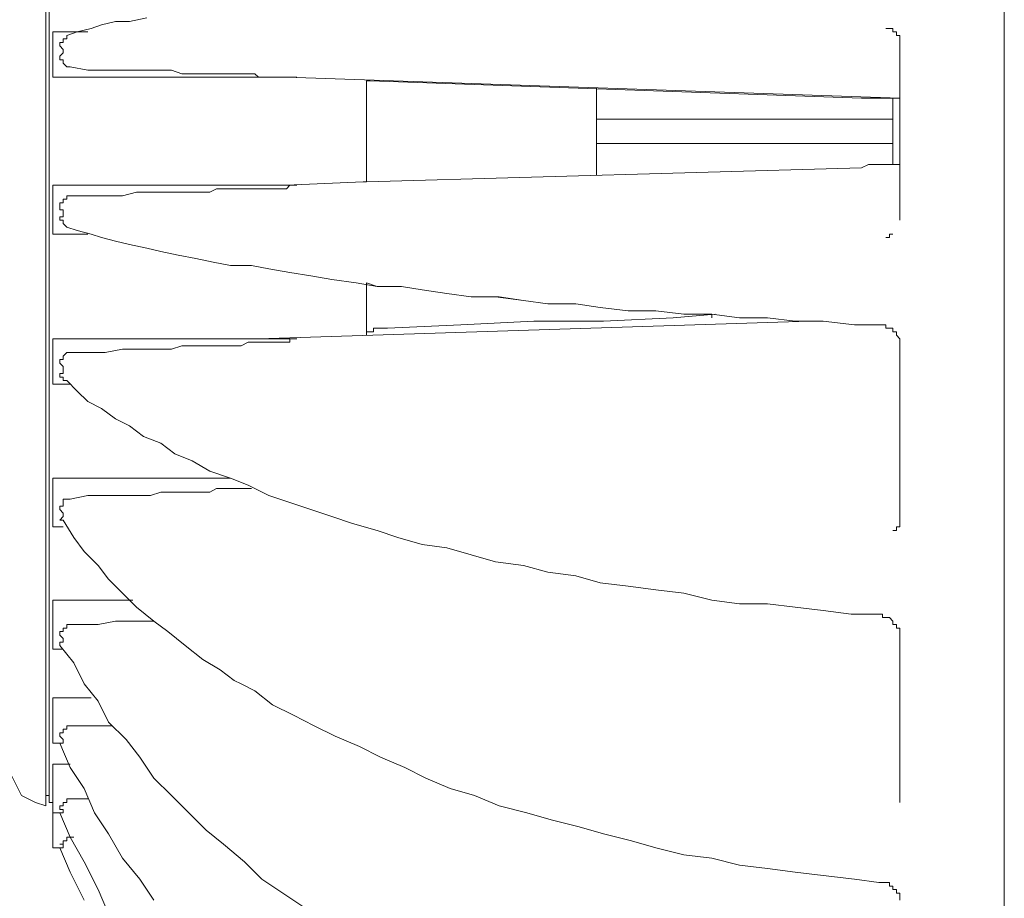
# Model space of a CAD drawing. Units: millimetres. Extents: x -2.6 to 51.7, y -14.4 to 19.3.
# Drawn here: x 14.8 to 14.9, y 15.5 to 15.6 of the extents above; entities that cross this region are included whole.
import ezdxf
from ezdxf.enums import TextEntityAlignment as Align

# ---------------------------------------------------------------- set-up
doc = ezdxf.new("R2010")
doc.units = ezdxf.units.MM
doc.header["$LTSCALE"] = 0.1
doc.layers.get('0').update_dxf_attribs({"lineweight": 0})
doc.layers.add('0-GLP X4', color=7, linetype='Continuous', lineweight=0)
doc.layers.add('1-Bleacher', color=9, linetype='Continuous', lineweight=0, true_color=0x808080)
doc.styles.get("Standard").update_dxf_attribs({"font": 'txt.shx'})

# ---------------------------------------------------------------- blocks, each defined once
blk = doc.blocks.new('GLP X4')
at = {"layer": '0-GLP X4', "color": 0, "linetype": 'Continuous'}
for points in [[(-0.008827, 0.245379), (-0.008827, 0.245673), (-0.008827, 0.245673), (-0.008827, 0.245673), (-0.008827, 0.245673), (-0.008827, 0.245967), (-0.008827, 0.245967), (-0.008532, 0.245967), (-0.008532, 0.246261), (-0.008532, 0.246261), (-0.008532, 0.246261), (-0.008532, 0.246261), (-0.008238, 0.246261), (-0.008238, 0.246261), (-0.008238, 0.246556), (-0.008238, 0.246556), (-0.008238, 0.246556), (-0.007944, 0.246556), (-0.007944, 0.246556), (-0.007944, 0.246556), (-0.007944, 0.246556), (-0.007944, 0.246556), (-0.007944, 0.246556), (-0.00765, 0.246556), (-0.00765, 0.246556), (-0.00765, 0.246556), (-0.00765, 0.246556), (-0.00765, 0.246556), (-0.00765, 0.246556), (-0.00765, 0.246556), (-0.00765, 0.246556), (-0.00765, 0.246556)], [(0.007355, 0.246556), (-0.00765, 0.246556)], [(-0.00765, 0.246556), (-0.00765, 0.246556)], [(-0.004708, 0.194773), (-0.002942, 0.246556)], [(-0.002942, 0.243319), (-0.002942, 0.243908), (-0.002942, 0.244496), (-0.002942, 0.245085), (-0.002942, 0.245673), (-0.002942, 0.246261), (-0.002942, 0.246556)], [(0.002648, 0.246556), (0.002648, 0.246261), (0.002648, 0.245673), (0.002648, 0.245085), (0.002648, 0.244496), (0.002648, 0.243908), (0.002942, 0.243319)], [(0.007355, 0.246556), (0.007355, 0.246556)], [(0.016182, 0.24479), (0.016182, 0.245085), (0.016182, 0.245085), (0.016182, 0.245379), (0.016476, 0.245379), (0.016476, 0.245379), (0.016476, 0.245673), (0.016476, 0.245673), (0.016476, 0.245967), (0.01677, 0.245967), (0.01677, 0.245967), (0.01677, 0.246261), (0.017065, 0.246261), (0.017065, 0.246261), (0.017065, 0.246261), (0.017359, 0.246556), (0.017359, 0.246556), (0.017359, 0.246556), (0.017359, 0.246556), (0.017653, 0.246556), (0.017653, 0.246556), (0.017653, 0.246556), (0.017653, 0.246556), (0.017653, 0.246556), (0.017947, 0.246556), (0.017947, 0.246556), (0.017947, 0.246556), (0.017947, 0.246556), (0.017947, 0.246556)], [(0.032658, 0.246556), (0.017947, 0.246556)], [(0.017947, 0.246556), (0.017947, 0.246556)], [(0.032658, 0.246556), (0.032658, 0.246556)], [(0.032658, 0.246556), (0.032658, 0.246556), (0.032658, 0.246556), (0.032658, 0.246556)], [(0.032658, 0.246556), (0.032658, 0.246556), (0.032658, 0.246556), (0.032658, 0.246556), (0.032658, 0.246556), (0.032658, 0.246556), (0.032658, 0.246556), (0.032658, 0.246556), (0.032658, 0.246556), (0.032953, 0.246556), (0.032953, 0.246556), (0.032953, 0.246556), (0.032953, 0.246556), (0.032953, 0.246556), (0.032953, 0.246556), (0.033247, 0.246556), (0.033247, 0.246261), (0.033247, 0.246261), (0.033247, 0.246261), (0.033247, 0.246261), (0.033247, 0.246261), (0.033247, 0.246261)], [(0.033247, 0.246261), (0.033247, 0.246261)], [(0.033247, 0.246261), (0.033541, 0.246261), (0.033541, 0.245967), (0.033541, 0.245967), (0.033541, 0.245967), (0.033541, 0.245967)], [(0.033247, 0.246261), (0.033247, 0.246261)], [(0.033247, 0.246261), (0.033247, 0.246261)], [(0.040602, 0.24479), (0.040602, 0.245085), (0.040896, 0.245085), (0.040896, 0.245085), (0.040896, 0.245379), (0.040896, 0.245379), (0.040896, 0.245673), (0.040896, 0.245673), (0.041191, 0.245967), (0.041191, 0.245967), (0.041191, 0.245967), (0.041485, 0.245967), (0.041485, 0.246261), (0.041485, 0.246261), (0.041485, 0.246261), (0.041779, 0.246261), (0.041779, 0.246556), (0.041779, 0.246556), (0.041779, 0.246556), (0.042073, 0.246556), (0.042073, 0.246556), (0.042073, 0.246556), (0.042368, 0.246556)], [(0.042368, 0.246556), (0.042368, 0.246556), (0.042368, 0.246556), (0.042662, 0.246556), (0.042662, 0.246556)], [(0.056196, 0.246556), (0.042662, 0.246556)], [(0.042662, 0.246556), (0.042662, 0.246556)], [(0.055902, 0.246556), (0.056196, 0.246556), (0.056196, 0.246556)], [(0.056196, 0.246556), (0.056196, 0.246556)], [(0.056196, 0.246556), (0.056196, 0.246556)], [(0.056196, 0.246556), (0.056196, 0.246556), (0.056196, 0.246556), (0.056196, 0.246556), (0.056196, 0.246556), (0.056196, 0.246556), (0.056196, 0.246556), (0.056196, 0.246556), (0.056196, 0.246556), (0.056196, 0.246556), (0.056196, 0.246556), (0.05649, 0.246556), (0.05649, 0.246556), (0.05649, 0.246556), (0.05649, 0.246556), (0.05649, 0.246556), (0.05649, 0.246556)], [(0.05649, 0.246556), (0.05649, 0.246556), (0.05649, 0.246556), (0.05649, 0.246556), (0.05649, 0.246556)], [(0.063846, 0.245967), (0.063846, 0.246261)], [(0.063846, 0.246261), (0.063846, 0.246261)], [(0.063846, 0.246261), (0.063846, 0.246261)], [(0.063846, 0.246261), (0.063846, 0.246261)], [(0.063846, 0.246261), (0.063846, 0.246261)], [(0.063846, 0.246261), (0.063846, 0.246261)], [(0.063846, 0.246261), (0.063846, 0.246261)], [(0.063846, 0.246261), (0.063846, 0.246261)], [(0.063846, 0.246261), (0.063846, 0.246261)], [(0.063846, 0.246261), (0.063846, 0.246261)], [(0.063846, 0.246261), (0.063846, 0.246261)], [(0.063846, 0.246261), (0.063846, 0.246261)], [(0.063846, 0.246261), (0.063846, 0.246261)], [(0.063846, 0.246261), (0.063846, 0.246261)], [(0.063846, 0.246261), (0.063846, 0.246261)], [(0.063846, 0.246261), (0.063846, 0.246261)], [(0.063846, 0.246261), (0.063846, 0.246261)], [(0.063846, 0.246261), (0.06414, 0.246261)], [(0.06414, 0.246261), (0.06414, 0.246556)], [(0.06414, 0.246556), (0.06414, 0.246556)], [(0.06414, 0.246556), (0.06414, 0.246556)], [(0.06414, 0.246556), (0.06414, 0.246556)], [(0.06414, 0.246556), (0.064434, 0.246556)], [(0.06414, 0.246261), (0.06414, 0.246261), (0.06414, 0.246261)], [(0.06414, 0.246261), (0.06414, 0.246261)], [(0.06414, 0.246261), (0.06414, 0.246261)], [(0.06414, 0.246261), (0.06414, 0.246261)], [(0.06414, 0.246261), (0.06414, 0.246261)], [(0.06414, 0.246261), (0.06414, 0.246261)], [(0.06414, 0.246261), (0.06414, 0.246261)], [(0.06414, 0.246261), (0.06414, 0.246261)], [(0.06414, 0.246261), (0.06414, 0.246261)], [(0.06414, 0.246261), (0.06414, 0.246261), (0.06414, 0.246261), (0.06414, 0.246261), (0.06414, 0.246261), (0.06414, 0.246261), (0.06414, 0.246261), (0.06414, 0.246261), (0.06414, 0.246261), (0.06414, 0.246261), (0.06414, 0.246261), (0.06414, 0.246261), (0.06414, 0.246261), (0.06414, 0.246261)], [(0.064434, 0.246556), (0.064434, 0.246556)], [(0.064434, 0.246556), (0.064434, 0.246556)], [(0.064434, 0.246556), (0.064434, 0.246556)], [(0.064434, 0.246556), (0.064434, 0.246556)], [(0.064434, 0.246556), (0.064434, 0.246556), (0.064434, 0.246556), (0.064434, 0.246556), (0.064434, 0.246556), (0.064434, 0.246556), (0.064434, 0.246556), (0.064434, 0.246556), (0.064434, 0.246556), (0.064434, 0.246556), (0.064434, 0.246556), (0.064434, 0.246556), (0.064434, 0.246556), (0.064434, 0.246556), (0.064434, 0.246556), (0.064434, 0.246556), (0.064434, 0.246556), (0.064434, 0.246556), (0.064434, 0.246556), (0.064434, 0.246556), (0.064434, 0.246556), (0.064434, 0.246556), (0.064434, 0.246556), (0.064434, 0.246556), (0.064728, 0.246556)], [(-0.008827, 0.245379), (-0.008827, 0.245379)], [(-0.002942, 0.245967), (0.002648, 0.245967)], [(-0.001177, 0.220959), (-0.001177, 0.245967)], [(0.000883, 0.245967), (0.000883, 0.220959)], [(0.008532, 0.245967), (0.008532, 0.245673), (0.008532, 0.245673), (0.008532, 0.245673), (0.008532, 0.245673), (0.008532, 0.245673), (0.008532, 0.245673), (0.008532, 0.245673), (0.008827, 0.245673), (0.008827, 0.245673), (0.008827, 0.245673), (0.008827, 0.245673), (0.008827, 0.245673), (0.008827, 0.245673), (0.008827, 0.245673), (0.008827, 0.245673), (0.008827, 0.245673), (0.008827, 0.245379), (0.008827, 0.245379)], [(0.008827, 0.245379), (0.008827, 0.245379)], [(0.008827, 0.245379), (0.008827, 0.245379)], [(0.063257, 0.245379), (0.063257, 0.245673)], [(0.063257, 0.245673), (0.063257, 0.245673)], [(0.063257, 0.245673), (0.063257, 0.245673)], [(0.063257, 0.245673), (0.063257, 0.245673)], [(0.063257, 0.245673), (0.063257, 0.245673)], [(0.063257, 0.245673), (0.063257, 0.245673)], [(0.063257, 0.245673), (0.063551, 0.245673)], [(0.063257, 0.245379), (0.063257, 0.245379)], [(0.063257, 0.245379), (0.063257, 0.245379)], [(0.063257, 0.245379), (0.063257, 0.245379)], [(0.063257, 0.245379), (0.063257, 0.245379)], [(0.063257, 0.245085), (0.063257, 0.245379)], [(0.063257, 0.245379), (0.063257, 0.245379)], [(0.063257, 0.245379), (0.063257, 0.245379)], [(0.063257, 0.245379), (0.063257, 0.245379)], [(0.063257, 0.245379), (0.063257, 0.245379)], [(0.063257, 0.245379), (0.063257, 0.245379)], [(0.063257, 0.245379), (0.063257, 0.245379)], [(0.063257, 0.245379), (0.063257, 0.245379)], [(0.063257, 0.245379), (0.063257, 0.245379)], [(0.063257, 0.245379), (0.063257, 0.245379)], [(0.063257, 0.245379), (0.063257, 0.245379)], [(0.063257, 0.245379), (0.063257, 0.245379)], [(0.063257, 0.245379), (0.063257, 0.245379)], [(0.063257, 0.245379), (0.063257, 0.245379)], [(0.063257, 0.245379), (0.063257, 0.245379)], [(0.063257, 0.245379), (0.063257, 0.245379)], [(0.063257, 0.245379), (0.063257, 0.245379)], [(0.063257, 0.245379), (0.063257, 0.245379)], [(0.063257, 0.245379), (0.063257, 0.245379)], [(0.063257, 0.245379), (0.063257, 0.245379)], [(0.063257, 0.245379), (0.063257, 0.245379)], [(0.063257, 0.245379), (0.063257, 0.245379)], [(0.063257, 0.245379), (0.063257, 0.245379)], [(0.063257, 0.245379), (0.063257, 0.245379)], [(0.063257, 0.245379), (0.063257, 0.245379)], [(0.063257, 0.245379), (0.063257, 0.245379)], [(0.063257, 0.245379), (0.063257, 0.245379)], [(0.063551, 0.245673), (0.063551, 0.245967)], [(0.063551, 0.245967), (0.063551, 0.245967)], [(0.063551, 0.245967), (0.063551, 0.245967)], [(0.063551, 0.245967), (0.063551, 0.245967)], [(0.063551, 0.245967), (0.063551, 0.245967)], [(0.063551, 0.245967), (0.063551, 0.245967)], [(0.063551, 0.245967), (0.063551, 0.245967)], [(0.063551, 0.245967), (0.063551, 0.245967)], [(0.063551, 0.245967), (0.063551, 0.245967)], [(0.063551, 0.245967), (0.063551, 0.245967)], [(0.063551, 0.245967), (0.063551, 0.245967)], [(0.063551, 0.245967), (0.063551, 0.245967)], [(0.063551, 0.245967), (0.063551, 0.245967)], [(0.063551, 0.245967), (0.063551, 0.245967)], [(0.063551, 0.245967), (0.063551, 0.245967)], [(0.063551, 0.245967), (0.063846, 0.245967)], [(0.063551, 0.245673), (0.063551, 0.245673)], [(0.063551, 0.245673), (0.063551, 0.245673)], [(0.063551, 0.245673), (0.063551, 0.245673)], [(0.063551, 0.245673), (0.063551, 0.245673)], [(0.063551, 0.245673), (0.063551, 0.245673)], [(0.063551, 0.245673), (0.063551, 0.245673)], [(0.063551, 0.245673), (0.063551, 0.245673)], [(0.063551, 0.245673), (0.063551, 0.245673)], [(0.063551, 0.245673), (0.063551, 0.245673)], [(0.063551, 0.245673), (0.063551, 0.245673)], [(0.063551, 0.245673), (0.063551, 0.245673)], [(0.063551, 0.245673), (0.063551, 0.245673)], [(0.063551, 0.245673), (0.063551, 0.245673)], [(0.063551, 0.245673), (0.063551, 0.245673)], [(0.063551, 0.245673), (0.063551, 0.245673)], [(0.063551, 0.245673), (0.063551, 0.245673)], [(0.063551, 0.245673), (0.063551, 0.245673)], [(0.063551, 0.245673), (0.063551, 0.245673)], [(0.063551, 0.245673), (0.063551, 0.245673)], [(0.063551, 0.245673), (0.063551, 0.245673)], [(0.063551, 0.245673), (0.063551, 0.245673)], [(0.063551, 0.245673), (0.063551, 0.245673)], [(0.063551, 0.245673), (0.063551, 0.245673)], [(0.063551, 0.245673), (0.063551, 0.245673), (0.063551, 0.245673)], [(0.063846, 0.245967), (0.063846, 0.245967)], [(0.063846, 0.245967), (0.063846, 0.245967)], [(0.063846, 0.245967), (0.063846, 0.245967)], [(0.063846, 0.245967), (0.063846, 0.245967)], [(0.063846, 0.245967), (0.063846, 0.245967)], [(0.063846, 0.245967), (0.063846, 0.245967)], [(0.063846, 0.245967), (0.063846, 0.245967)], [(0.063846, 0.245967), (0.063846, 0.245967)], [(0.063846, 0.245967), (0.063846, 0.245967)], [(0.063846, 0.245967), (0.063846, 0.245967)], [(0.063846, 0.245967), (0.063846, 0.245967)], [(0.063846, 0.245967), (0.063846, 0.245967)], [(0.063846, 0.245967), (0.063846, 0.245967)], [(0.063846, 0.245967), (0.063846, 0.245967)], [(0.063846, 0.245967), (0.063846, 0.245967)], [(0.063846, 0.245967), (0.063846, 0.245967), (0.063846, 0.245967)], [(0.007944, 0.176237), (0.008238, 0.17712), (0.008532, 0.178297), (0.008827, 0.179179), (0.009121, 0.180356), (0.009415, 0.181533), (0.009709, 0.183004), (0.010003, 0.184181), (0.010298, 0.185652), (0.010592, 0.187123), (0.010886, 0.188594), (0.01118, 0.190066), (0.01118, 0.191831), (0.011475, 0.193302), (0.011769, 0.195067), (0.012063, 0.196833), (0.012357, 0.198598), (0.012651, 0.200657), (0.012946, 0.202423), (0.012946, 0.204482), (0.01324, 0.206248), (0.013534, 0.208307), (0.013828, 0.210367), (0.013828, 0.21272), (0.014123, 0.21478), (0.014417, 0.21684), (0.014417, 0.219193), (0.014711, 0.221253), (0.015005, 0.223607), (0.015005, 0.22596), (0.015299, 0.228314), (0.015299, 0.230668), (0.015594, 0.233022), (0.015594, 0.235375), (0.015888, 0.237729), (0.015888, 0.240083), (0.016182, 0.242731), (0.016182, 0.24479)], [(0.02089, 0.176237), (0.021772, 0.17712), (0.022655, 0.178003), (0.023243, 0.179179), (0.024126, 0.180356), (0.024714, 0.181533), (0.025597, 0.18271), (0.026186, 0.184181), (0.027068, 0.185358), (0.027657, 0.186829), (0.028539, 0.1883), (0.029128, 0.190066), (0.029716, 0.191537), (0.030599, 0.193302), (0.031187, 0.195067), (0.031776, 0.196833), (0.032364, 0.198598), (0.032953, 0.200363), (0.033541, 0.202423), (0.034129, 0.204188), (0.034718, 0.206248), (0.035012, 0.208307), (0.035601, 0.210367), (0.036189, 0.212426), (0.036483, 0.21478), (0.037072, 0.21684), (0.037366, 0.219193), (0.037954, 0.221253), (0.038248, 0.223607), (0.038543, 0.22596), (0.038837, 0.228314), (0.039425, 0.230668), (0.03972, 0.233022), (0.03972, 0.235375), (0.040014, 0.237729), (0.040308, 0.240083), (0.040602, 0.242437), (0.040602, 0.24479)], [(0.04325, 0.175649), (0.044721, 0.176826), (0.046487, 0.177708), (0.047958, 0.178885), (0.049723, 0.179768), (0.051194, 0.181239), (0.052665, 0.182416), (0.054431, 0.183593), (0.055902, 0.185064), (0.057373, 0.186535), (0.058844, 0.188006), (0.060021, 0.189477), (0.061492, 0.191242), (0.062963, 0.192714), (0.06414, 0.194479), (0.065317, 0.196244)], [(0.046487, 0.190948), (0.047075, 0.192125), (0.048252, 0.193596), (0.049135, 0.195362), (0.050017, 0.197127), (0.0509, 0.198892), (0.051783, 0.200952), (0.052665, 0.202717), (0.053548, 0.204777), (0.054431, 0.206542), (0.055313, 0.208601), (0.055902, 0.210661), (0.056784, 0.21272), (0.057373, 0.215074), (0.057961, 0.217134), (0.05855, 0.219487), (0.059138, 0.221547), (0.059726, 0.223901), (0.060315, 0.22596), (0.060903, 0.228314), (0.061198, 0.230668), (0.061786, 0.233022), (0.06208, 0.235375), (0.062374, 0.237729), (0.062669, 0.240083), (0.062963, 0.242731), (0.063257, 0.24479)], [(0.057373, 0.175649), (0.059432, 0.176531), (0.061492, 0.177708), (0.063846, 0.178885), (0.065905, 0.179768)], [(0.063257, 0.245085), (0.063257, 0.245085)], [(0.063257, 0.245085), (0.063257, 0.245085)], [(0.063257, 0.245085), (0.063257, 0.245085)], [(0.063257, 0.245085), (0.063257, 0.245085)], [(0.063257, 0.245085), (0.063257, 0.245085)], [(0.063257, 0.245085), (0.063257, 0.245085)], [(0.063257, 0.245085), (0.063257, 0.245085)], [(0.063257, 0.245085), (0.063257, 0.245085)], [(0.063257, 0.24479), (0.063257, 0.245085)], [(0.063257, 0.245085), (0.063257, 0.245085)], [(0.063257, 0.245085), (0.063257, 0.245085)], [(0.063257, 0.245085), (0.063257, 0.245085)], [(0.063257, 0.245085), (0.063257, 0.245085)], [(0.063257, 0.245085), (0.063257, 0.245085)], [(0.063257, 0.245085), (0.063257, 0.245085)], [(0.063257, 0.245085), (0.063257, 0.245085)], [(0.063257, 0.245085), (0.063257, 0.245085)], [(0.063257, 0.245085), (0.063257, 0.245085)], [(0.063257, 0.245085), (0.063257, 0.245085)], [(0.063257, 0.245085), (0.063257, 0.245085)], [(0.063257, 0.245085), (0.063257, 0.245085)], [(0.063257, 0.245085), (0.063257, 0.245085)], [(0.063257, 0.245085), (0.063257, 0.245085), (0.063257, 0.245085)], [(0.063257, 0.24479), (0.063257, 0.24479)], [(0.063257, 0.24479), (0.063257, 0.24479)], [(0.063257, 0.24479), (0.063257, 0.24479)], [(0.063257, 0.24479), (0.063257, 0.24479)], [(0.063257, 0.24479), (0.063257, 0.24479)], [(-0.004413, 0.201834), (-0.002942, 0.243319)], [(0.002942, 0.243319), (0.004119, 0.20154), (0.004119, 0.201246)], [(-0.009709, 0.183004), (-0.009415, 0.181533), (-0.009415, 0.180356), (-0.009121, 0.179179), (-0.008827, 0.178297), (-0.008532, 0.17712), (-0.008238, 0.176237)], [(0.015888, 0.238906), (0.017359, 0.192419)], [(0.012651, 0.20154), (0.012946, 0.202423), (0.012946, 0.204482), (0.01324, 0.206248), (0.013534, 0.208307), (0.013828, 0.210367), (0.013828, 0.212426), (0.014123, 0.21478), (0.014417, 0.21684), (0.014417, 0.219193), (0.014711, 0.221253), (0.015005, 0.223607), (0.015005, 0.22596), (0.015299, 0.228314), (0.015299, 0.230668), (0.015594, 0.230668)], [(0.015299, 0.230962), (0.015594, 0.227431), (0.015888, 0.221547), (0.015888, 0.215663), (0.016182, 0.209484)], [(-0.003825, 0.220959), (0.003531, 0.220959)], [(0.051488, 0.175649), (0.053548, 0.176531), (0.055313, 0.177708), (0.057373, 0.178591), (0.059138, 0.179768), (0.061198, 0.180945), (0.062963, 0.182416), (0.064728, 0.183593)], [(0.016182, 0.209484), (0.016476, 0.203305)], [(0.016476, 0.203305), (0.016476, 0.203305), (0.016476, 0.203011), (0.016476, 0.203011), (0.016476, 0.203011), (0.016476, 0.202717), (0.016476, 0.202717), (0.016476, 0.202717), (0.016476, 0.202423), (0.016476, 0.202423), (0.016476, 0.202423), (0.016476, 0.202129), (0.016476, 0.202129), (0.016476, 0.202129), (0.016476, 0.202129), (0.01677, 0.202129), (0.01677, 0.201834), (0.01677, 0.201834), (0.01677, 0.201834), (0.01677, 0.201834), (0.01677, 0.201834), (0.01677, 0.20154), (0.017065, 0.20154), (0.017065, 0.20154), (0.017065, 0.20154)], [(-0.004413, 0.20154), (-0.004413, 0.201834)], [(0.004119, 0.20154), (-0.004413, 0.20154)], [(0.004119, 0.201246), (0.004413, 0.194773)], [(0.017065, 0.20154), (0.012651, 0.20154)], [(0.017065, 0.20154), (0.017065, 0.20154)], [(-0.004708, 0.195362), (-0.004708, 0.195362), (-0.004708, 0.195362), (-0.004708, 0.195362), (-0.004708, 0.195656), (-0.004708, 0.195656), (-0.004708, 0.195656), (-0.004708, 0.195656), (-0.004708, 0.195656), (-0.004708, 0.195656), (-0.004708, 0.195656), (-0.004708, 0.195656), (-0.004708, 0.195656), (-0.004708, 0.195656), (-0.004708, 0.195656), (-0.004708, 0.195656), (-0.004708, 0.195656), (-0.004708, 0.195656), (-0.004708, 0.195656), (-0.004708, 0.195656), (-0.004708, 0.195656), (-0.004708, 0.195656), (-0.004708, 0.195362), (-0.004708, 0.195362), (-0.004708, 0.195362), (-0.004708, 0.195362), (-0.004708, 0.195362), (-0.004708, 0.195362), (-0.004708, 0.195067)], [(-0.004708, 0.195362), (-0.004708, 0.195362)], [(-0.004708, 0.195362), (-0.004708, 0.17506)], [(0.004413, 0.195362), (0.004413, 0.195362), (0.004413, 0.195362), (0.004413, 0.195362), (0.004413, 0.195362), (0.004413, 0.195656), (0.004413, 0.195656), (0.004413, 0.195656), (0.004413, 0.195656), (0.004413, 0.195656), (0.004413, 0.195656), (0.004413, 0.195656), (0.004413, 0.195656), (0.004413, 0.195656), (0.004413, 0.195656), (0.004413, 0.195656), (0.004413, 0.195656), (0.004413, 0.195656), (0.004413, 0.195656), (0.004413, 0.195656), (0.004413, 0.195656), (0.004413, 0.195656), (0.004413, 0.195656), (0.004413, 0.195362), (0.004413, 0.195362), (0.004413, 0.195362), (0.004413, 0.195362), (0.004413, 0.195362)], [(0.004413, 0.195362), (0.004413, 0.195362)], [(0.004413, 0.195067), (0.004413, 0.195362)], [(0.004413, 0.195362), (0.004413, 0.17506)], [(0.018536, 0.176531), (0.018536, 0.178003), (0.018536, 0.179474), (0.018242, 0.180945), (0.018242, 0.182122), (0.018242, 0.183299), (0.018242, 0.184181), (0.018242, 0.185064), (0.017947, 0.185947), (0.017947, 0.186829), (0.017947, 0.187712), (0.017947, 0.1883), (0.017947, 0.188889), (0.017947, 0.189477), (0.017947, 0.190066), (0.017947, 0.190654), (0.017947, 0.190948), (0.017653, 0.191537), (0.017653, 0.191831), (0.017653, 0.192125), (0.017653, 0.192419), (0.017653, 0.192714), (0.017653, 0.193008), (0.017653, 0.193302), (0.017653, 0.193596), (0.017653, 0.193596), (0.017653, 0.19389), (0.017653, 0.194185), (0.017653, 0.194185), (0.017653, 0.194479), (0.017653, 0.194479), (0.017653, 0.194773), (0.017653, 0.194773), (0.017653, 0.194773), (0.017653, 0.195067), (0.017653, 0.195067), (0.017653, 0.195067), (0.017359, 0.195067), (0.017359, 0.195362), (0.017359, 0.195362), (0.017359, 0.195362), (0.017359, 0.195362), (0.017359, 0.195362), (0.017359, 0.195362), (0.017359, 0.195362), (0.017359, 0.195656), (0.017359, 0.195656), (0.017359, 0.195656), (0.017359, 0.195656), (0.017359, 0.195656), (0.017359, 0.195656), (0.017359, 0.195656), (0.017359, 0.195656), (0.017359, 0.195656), (0.017359, 0.195656), (0.017359, 0.195656), (0.017359, 0.195656), (0.017359, 0.195656), (0.017359, 0.195656), (0.017359, 0.195656), (0.017359, 0.195656), (0.017359, 0.195656), (0.017359, 0.195656), (0.017359, 0.195362), (0.017359, 0.195362), (0.017359, 0.195362), (0.017359, 0.195362), (0.017359, 0.195362), (0.017359, 0.195362), (0.017359, 0.195067), (0.017359, 0.195067), (0.017359, 0.195067), (0.017359, 0.195067)], [(-0.004708, 0.195067), (-0.004708, 0.194773)], [(-0.004708, 0.195067), (-0.004708, 0.195067)], [(-0.004708, 0.194773), (-0.004708, 0.194479)], [(-0.004708, 0.194479), (-0.004708, 0.194185)], [(-0.004708, 0.194479), (-0.004708, 0.194479)], [(0.004413, 0.195067), (0.004413, 0.195067)], [(0.004708, 0.194773), (0.004413, 0.195067)], [(0.004708, 0.194479), (0.004708, 0.194773)], [(0.004708, 0.194185), (0.004708, 0.194479)], [(0.017359, 0.195067), (0.017359, 0.19389), (0.017359, 0.193302)], [(-0.004708, 0.194185), (-0.004708, 0.193596)], [(0.005296, 0.176531), (0.005296, 0.178003), (0.005296, 0.179474), (0.005296, 0.180945), (0.005002, 0.182122), (0.005002, 0.183299), (0.005002, 0.184181), (0.005002, 0.185064), (0.005002, 0.185947), (0.005002, 0.186829), (0.005002, 0.187712), (0.005002, 0.1883), (0.004708, 0.188889), (0.004708, 0.189477), (0.004708, 0.190066), (0.004708, 0.190654), (0.004708, 0.190948), (0.004708, 0.191537), (0.004708, 0.191831), (0.004708, 0.192125), (0.004708, 0.192419), (0.004708, 0.192714), (0.004708, 0.193008), (0.004708, 0.193302), (0.004708, 0.193596), (0.004708, 0.193596), (0.004708, 0.19389), (0.004708, 0.194185)], [(-0.004708, 0.193596), (-0.004708, 0.193596), (-0.004708, 0.193302), (-0.004708, 0.193008), (-0.004708, 0.192714), (-0.004708, 0.192419), (-0.005002, 0.192125), (-0.005002, 0.191831), (-0.005002, 0.191537), (-0.005002, 0.190948), (-0.005002, 0.190654), (-0.005002, 0.190066), (-0.005002, 0.189477), (-0.005002, 0.188889), (-0.005002, 0.1883), (-0.005002, 0.187712), (-0.005002, 0.186829), (-0.005002, 0.185947), (-0.005296, 0.185064), (-0.005296, 0.184181), (-0.005296, 0.183299), (-0.005296, 0.182122), (-0.005296, 0.180945), (-0.005296, 0.179474), (-0.005296, 0.178003), (-0.00559, 0.176531)], [(0.017359, 0.193302), (0.017359, 0.17506)], [(0.030893, 0.176531), (0.030599, 0.178003), (0.030599, 0.179474), (0.030599, 0.180945), (0.030599, 0.182122), (0.030599, 0.183299), (0.030305, 0.184181), (0.030305, 0.185064), (0.030305, 0.185947), (0.030305, 0.186829), (0.030305, 0.187712), (0.030305, 0.1883), (0.03001, 0.188889), (0.03001, 0.189477), (0.03001, 0.190066), (0.03001, 0.190654), (0.03001, 0.190948), (0.03001, 0.191537), (0.03001, 0.191831), (0.03001, 0.191831)], [(0.04531, 0.189183), (0.046192, 0.19036)], [(0.046192, 0.19036), (0.046487, 0.190948)], [(0.046192, 0.19036), (0.046192, 0.19036)], [(0.046487, 0.190948), (0.046487, 0.190948)], [(0.029128, 0.190066), (0.029128, 0.17506)], [(0.029128, 0.190066), (0.029128, 0.189477)], [(0.032658, 0.175943), (0.034129, 0.176826), (0.035306, 0.177708), (0.036483, 0.178885), (0.03766, 0.179768), (0.038837, 0.180945), (0.040014, 0.182122), (0.041191, 0.183593), (0.042073, 0.18477), (0.04325, 0.186241), (0.044427, 0.187712), (0.04531, 0.189183)], [(0.041485, 0.178885), (0.041191, 0.180356), (0.041191, 0.181533), (0.041191, 0.18271), (0.041191, 0.183593)], [(0.039425, 0.181827), (0.039425, 0.17506)], [(0.050017, 0.176531), (0.050017, 0.180062)], [(0.041485, 0.176531), (0.041485, 0.17712), (0.041485, 0.178003), (0.041485, 0.178885)], [(-0.008532, 0.178003), (-0.008532, 0.17506)], [(0.008532, 0.178003), (0.008532, 0.17506)], [(0.047664, 0.178297), (0.047664, 0.17506)], [(0.056196, 0.176531), (0.056196, 0.178003)], [(0.060315, 0.175649), (0.062374, 0.176531), (0.064728, 0.177708)], [(-0.007944, 0.175943), (-0.007944, 0.176237), (-0.007944, 0.176237), (-0.007944, 0.176237), (-0.008238, 0.176237), (-0.008238, 0.176237), (-0.008238, 0.176237)], [(-0.00559, 0.176237), (-0.005884, 0.175943), (-0.005884, 0.175943), (-0.005884, 0.175943)], [(-0.00559, 0.176531), (-0.00559, 0.176237), (-0.00559, 0.176237), (-0.00559, 0.176237), (-0.00559, 0.176237), (-0.00559, 0.176237), (-0.00559, 0.176237), (-0.00559, 0.176237), (-0.00559, 0.176237)], [(0.00559, 0.175943), (0.00559, 0.176237), (0.005296, 0.176237), (0.005296, 0.176237), (0.005296, 0.176237), (0.005296, 0.176237), (0.005296, 0.176237), (0.005296, 0.176237), (0.005296, 0.176237), (0.005296, 0.176531)], [(0.007944, 0.176237), (0.00765, 0.175943), (0.00765, 0.175943), (0.00765, 0.175943)], [(0.007944, 0.176237), (0.007944, 0.176237), (0.007944, 0.176237), (0.007944, 0.176237), (0.007944, 0.176237), (0.007944, 0.176237)], [(0.01883, 0.175943), (0.018536, 0.176237), (0.018536, 0.176237), (0.018536, 0.176237), (0.018536, 0.176237), (0.018536, 0.176237), (0.018536, 0.176237), (0.018536, 0.176237), (0.018536, 0.176237), (0.018536, 0.176531)], [(0.02089, 0.176237), (0.02089, 0.175943)], [(0.021184, 0.176531), (0.021184, 0.17506)], [(0.030893, 0.175943), (0.030893, 0.176237), (0.030893, 0.176237), (0.030893, 0.176237), (0.030893, 0.176237), (0.030893, 0.176237), (0.030893, 0.176237), (0.030893, 0.176237), (0.030893, 0.176237), (0.030893, 0.176531)], [(0.041779, 0.175943), (0.041779, 0.176237), (0.041779, 0.176237), (0.041485, 0.176237), (0.041485, 0.176237), (0.041485, 0.176237), (0.041485, 0.176237), (0.041485, 0.176237), (0.041485, 0.176237), (0.041485, 0.176531)], [(0.050311, 0.175943), (0.050311, 0.176237), (0.050311, 0.176237), (0.050311, 0.176237), (0.050311, 0.176237), (0.050311, 0.176237), (0.050311, 0.176237), (0.050311, 0.176237), (0.050017, 0.176237), (0.050017, 0.176531)], [(0.053254, 0.176531), (0.053254, 0.17506)], [(0.05649, 0.175943), (0.05649, 0.176237), (0.05649, 0.176237), (0.05649, 0.176237), (0.056196, 0.176237), (0.056196, 0.176237), (0.056196, 0.176237), (0.056196, 0.176237), (0.056196, 0.176237), (0.056196, 0.176531)], [(0.059432, 0.176531), (0.059432, 0.176826)], [(0.059726, 0.175943), (0.059726, 0.176237), (0.059726, 0.176237), (0.059726, 0.176237), (0.059726, 0.176237), (0.059726, 0.176237), (0.059432, 0.176237), (0.059432, 0.176237), (0.059432, 0.176237), (0.059432, 0.176531)], [(0.060315, 0.175649), (0.062374, 0.176531)], [(-0.00765, 0.175943), (-0.007944, 0.175943), (-0.007944, 0.175943), (-0.007944, 0.175943)], [(-0.007355, 0.175649), (-0.007355, 0.175649), (-0.00765, 0.175649), (-0.00765, 0.175649), (-0.00765, 0.175649), (-0.00765, 0.175943), (-0.00765, 0.175943), (-0.00765, 0.175943), (-0.00765, 0.175943)], [(-0.006767, 0.175943), (-0.006767, 0.175943), (-0.007061, 0.175943), (-0.007061, 0.175943), (-0.007061, 0.175943), (-0.007355, 0.175649), (-0.007355, 0.175649)], [(-0.006179, 0.175649), (-0.006473, 0.175649), (-0.006473, 0.175649), (-0.006767, 0.175943)], [(-0.005884, 0.175943), (-0.005884, 0.175943), (-0.005884, 0.175943), (-0.006179, 0.175943), (-0.006179, 0.175649), (-0.006179, 0.175649), (-0.006179, 0.175649), (-0.006179, 0.175649), (-0.006179, 0.175649)], [(0.005884, 0.175943), (0.00559, 0.175943), (0.00559, 0.175943), (0.00559, 0.175943)], [(0.006179, 0.175649), (0.006179, 0.175649), (0.005884, 0.175649), (0.005884, 0.175649), (0.005884, 0.175649), (0.005884, 0.175943), (0.005884, 0.175943), (0.005884, 0.175943), (0.005884, 0.175943)], [(0.006473, 0.175943), (0.006473, 0.175649), (0.006179, 0.175649), (0.006179, 0.175649)], [(0.007355, 0.175649), (0.007061, 0.175649), (0.007061, 0.175943), (0.006767, 0.175943), (0.006767, 0.175943), (0.006473, 0.175943), (0.006473, 0.175943)], [(0.00765, 0.175943), (0.00765, 0.175943), (0.00765, 0.175943), (0.007355, 0.175943), (0.007355, 0.175649), (0.007355, 0.175649), (0.007355, 0.175649), (0.007355, 0.175649), (0.007355, 0.175649)], [(0.019124, 0.175943), (0.01883, 0.175943), (0.01883, 0.175943), (0.01883, 0.175943)], [(0.019418, 0.175649), (0.019124, 0.175649), (0.019124, 0.175649), (0.019124, 0.175943), (0.019124, 0.175943), (0.019124, 0.175943), (0.019124, 0.175943), (0.019124, 0.175943)], [(0.020595, 0.175649), (0.020301, 0.175649), (0.020301, 0.175943), (0.020007, 0.175943), (0.020007, 0.175943), (0.019713, 0.175943), (0.019713, 0.175943), (0.019418, 0.175649), (0.019418, 0.175649)], [(0.019418, 0.175649), (0.019418, 0.175649), (0.019418, 0.175649)], [(0.02089, 0.175943), (0.020595, 0.175943), (0.020595, 0.175943), (0.020595, 0.175943), (0.020595, 0.175649), (0.020595, 0.175649), (0.020595, 0.175649), (0.020595, 0.175649), (0.020595, 0.175649)], [(0.031187, 0.175943), (0.031187, 0.175943), (0.030893, 0.175943)], [(0.031776, 0.175649), (0.031481, 0.175649), (0.031481, 0.175649), (0.031481, 0.175649), (0.031481, 0.175649), (0.031481, 0.175943), (0.031481, 0.175943), (0.031187, 0.175943), (0.031187, 0.175943)], [(0.031187, 0.175943), (0.031187, 0.175943), (0.031187, 0.175943), (0.031187, 0.175943)], [(0.032658, 0.175649), (0.032658, 0.175649), (0.032364, 0.175943), (0.032364, 0.175943), (0.03207, 0.175943), (0.03207, 0.175943), (0.03207, 0.175943), (0.031776, 0.175649), (0.031776, 0.175649)], [(0.032658, 0.175943), (0.032658, 0.175943), (0.032658, 0.175649), (0.032658, 0.175649), (0.032658, 0.175649), (0.032658, 0.175649), (0.032658, 0.175649)], [(0.033247, 0.175943), (0.033247, 0.17506)], [(0.042073, 0.175943), (0.041779, 0.175943), (0.041779, 0.175943), (0.041779, 0.175943)], [(0.042368, 0.175649), (0.042368, 0.175649), (0.042368, 0.175649), (0.042073, 0.175649), (0.042073, 0.175649), (0.042073, 0.175943), (0.042073, 0.175943), (0.042073, 0.175943), (0.042073, 0.175943)], [(0.04325, 0.175649), (0.042956, 0.175649), (0.042956, 0.175943), (0.042956, 0.175943), (0.042956, 0.175943), (0.042662, 0.175943), (0.042662, 0.175943), (0.042368, 0.175649), (0.042368, 0.175649)], [(0.04325, 0.175649), (0.04325, 0.175649), (0.04325, 0.175649), (0.04325, 0.175649), (0.04325, 0.175649)], [(0.043544, 0.175943), (0.043544, 0.17506)], [(0.050606, 0.175943), (0.050606, 0.175943), (0.050311, 0.175943), (0.050311, 0.175943)], [(0.0509, 0.175649), (0.0509, 0.175649), (0.0509, 0.175649), (0.0509, 0.175649), (0.050606, 0.175649), (0.050606, 0.175943), (0.050606, 0.175943), (0.050606, 0.175943), (0.050606, 0.175943)], [(0.051488, 0.175649), (0.051488, 0.175649), (0.051488, 0.175943), (0.051488, 0.175943), (0.051194, 0.175943), (0.051194, 0.175943), (0.051194, 0.175943), (0.0509, 0.175649), (0.0509, 0.175649)], [(0.051488, 0.175649), (0.051488, 0.175649), (0.051488, 0.175649), (0.051488, 0.175649)], [(0.051488, 0.175649), (0.051488, 0.17506)], [(0.056784, 0.175943), (0.05649, 0.175943), (0.05649, 0.175943), (0.05649, 0.175943)], [(0.056784, 0.175649), (0.056784, 0.175649), (0.056784, 0.175649), (0.056784, 0.175649), (0.056784, 0.175649), (0.056784, 0.175943), (0.056784, 0.175943), (0.056784, 0.175943), (0.056784, 0.175943)], [(0.057373, 0.175649), (0.057373, 0.175943), (0.057373, 0.175943), (0.057079, 0.175943), (0.057079, 0.175943), (0.057079, 0.175943), (0.057079, 0.175649), (0.056784, 0.175649)], [(0.057373, 0.175649), (0.057373, 0.17506)], [(0.057373, 0.175649), (0.057373, 0.175649)], [(0.057373, 0.175649), (0.057373, 0.175649)], [(0.057373, 0.175649), (0.057373, 0.175649)], [(0.060021, 0.175943), (0.059726, 0.175943), (0.059726, 0.175943), (0.059726, 0.175943)], [(0.060315, 0.175943), (0.060021, 0.175943), (0.060021, 0.175649), (0.060021, 0.175649)], [(0.060021, 0.175649), (0.060021, 0.175649), (0.060021, 0.175649), (0.060021, 0.175649), (0.060021, 0.175649), (0.060021, 0.175943), (0.060021, 0.175943), (0.060021, 0.175943), (0.060021, 0.175943)], [(0.060315, 0.175943), (0.060315, 0.175943), (0.060315, 0.175943), (0.060315, 0.175943)], [(0.060315, 0.175943), (0.060315, 0.17506)], [(0.05649, 0.174766), (-0.05649, 0.174766)], [(-0.004708, 0.17506), (-0.008532, 0.17506)], [(0.008532, 0.17506), (0.004413, 0.17506)], [(0.021184, 0.17506), (0.017359, 0.17506)], [(0.033247, 0.17506), (0.029128, 0.17506)], [(0.043544, 0.17506), (0.039425, 0.17506)], [(0.051488, 0.17506), (0.047664, 0.17506)], [(0.060315, 0.17506), (0.053254, 0.17506)], [(0.055902, 0.174766), (0.055902, 0.174472)], [(0.05649, 0.17506), (0.05649, 0.174766)], [(-0.056784, 0.174472), (0.056784, 0.174472)], [(0.05649, 0.173589), (0.056784, 0.174472)], [(0.055902, 0.172412), (0.05649, 0.173589)], [(0.0509, 0.170059), (0.052077, 0.170647), (0.053548, 0.171236), (0.054725, 0.171824), (0.055902, 0.172412)]]:
    blk.add_lwpolyline(points, dxfattribs=at)
at = {"color": 7}
for tag, flags, p in [('QUANTITE', 9, (0.000594, -0.024856)), ('PUISSANCE (WATTS)', 8, (0.000594, -0.049087)), ('POIDS (KG)', 8, (0.000594, -0.074087)), ('TYPE', 8, (0.000594, -0.095866))]:
    blk.add_attdef(tag, text='', height=0.014, dxfattribs=dict(at, flags=flags)).set_placement(p, align=Align.MIDDLE_CENTER)

msp = doc.modelspace()

# ---------------------------------------------------------------- linework, layer by layer
at = {"layer": '1-Bleacher'}
msp.add_lwpolyline([(14.854335, 15.451667), (14.854335, 15.981146), (14.255058, 15.981146), (14.255058, 15.451667), (14.854335, 15.451667)], dxfattribs=at)

# ---------------------------------------------------------------- block references
at = {"layer": '0-GLP X4', "rotation": 270}
msp.add_blockref('GLP X4', (14.598968, 15.545467), dxfattribs=at)

doc.saveas('drawing.dxf')
